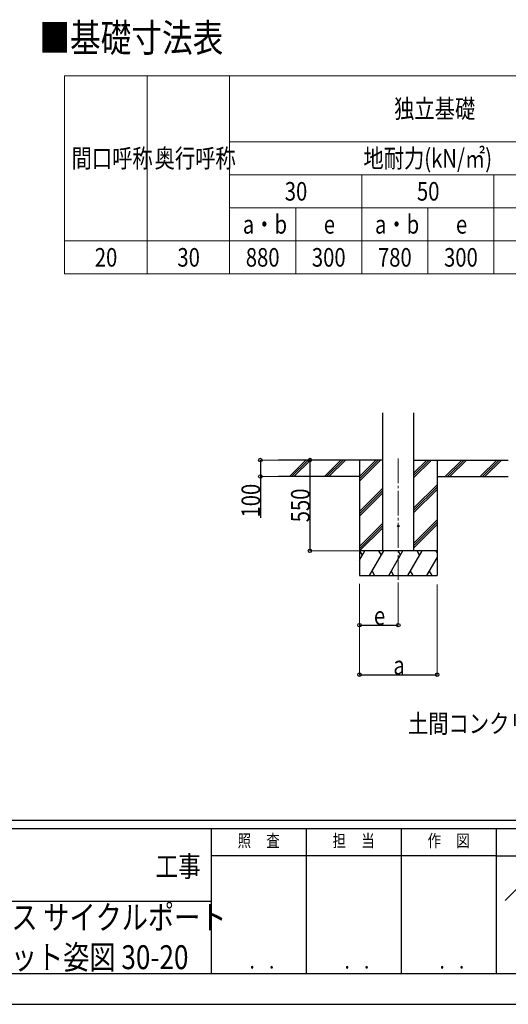
# Model space of a CAD drawing. Units: millimetres. Extents: x 0 to 21025, y 0 to 14850.
# Drawn here: x 12591 to 15549, y 0 to 5964 of the extents above; entities that cross this region are included whole.
import ezdxf
from ezdxf.enums import TextEntityAlignment as Align

# ---------------------------------------------------------------- set-up
doc = ezdxf.new("R2010")
doc.units = ezdxf.units.MM
doc.linetypes.add('YCENTER_1', pattern=[13, 10, -1, 1, -1])
for name, color, linetype, lineweight in [('TABLE1', 255, 'Continuous', 13), ('USER1', 3, 'Continuous', 13), ('YKK_12', 2, 'Continuous', 13), ('YKK_13', 4, 'Continuous', 30), ('YKK_A1', 4, 'Continuous', 30), ('YKK_D', 6, 'Continuous', 13), ('YKK_ZWAK', 7, 'Continuous', 30)]:
    doc.layers.add(name, color=color, linetype=linetype, lineweight=lineweight)
doc.styles.add('text-b', font='extslim2.shx', dxfattribs={"width": 0.8, "bigfont": 'extfont2.shx'})

msp = doc.modelspace()

# ---------------------------------------------------------------- linework, layer by layer
at = {"layer": 'TABLE1', "lineweight": 15}
for p, q in [((12861.54871946, 5624.66250041), (18661.54871946, 5624.66250041)), ((12861.54871946, 5624.66250041), (12861.54871946, 4424.66250041)), ((13861.54871946, 5624.66250041), (13861.54871946, 5224.66250041)), ((13861.54871946, 4624.66250041), (15461.54871946, 4624.66250041)), ((13861.54871946, 4624.66250041), (13861.54871946, 4424.66250041))]:
    msp.add_line(p, q, dxfattribs=at)
at = {"layer": 'TABLE1'}
for p, q in [((13361.54871946, 5624.66250041), (13361.54871946, 4424.66250041)), ((13861.54871946, 5224.66250041), (18661.54871946, 5224.66250041)), ((13861.54871946, 5224.66250041), (13861.54871946, 4624.66250041)), ((13861.54871946, 5024.66250041), (18661.54871946, 5024.66250041)), ((14661.54871946, 5024.66250041), (14661.54871946, 4424.66250041)), ((15461.54871946, 5024.66250041), (15461.54871946, 4424.66250041)), ((13861.54871946, 4824.66250041), (18661.54871946, 4824.66250041)), ((14261.54871946, 4824.66250041), (14261.54871946, 4424.66250041)), ((15061.54871946, 4824.66250041), (15061.54871946, 4424.66250041)), ((12861.54871946, 4624.66250041), (13861.54871946, 4624.66250041)), ((15461.54871946, 4624.66250041), (15861.54871946, 4624.66250041)), ((12861.54871946, 4424.66250041), (13361.54871946, 4424.66250041)), ((13361.54871946, 4424.66250041), (18661.54871946, 4424.66250041))]:
    msp.add_line(p, q, dxfattribs=at)
at = {"layer": 'YKK_12', "linetype": 'YCENTER_1', "ltscale": 15}
msp.add_line((14882.68757759, 3305.98021242), (14882.68757759, 2546.77191558), dxfattribs=at)
at = {"layer": 'YKK_13', "ltscale": 20}
msp.add_circle((14882.68757759, 2896.77144392), 5, dxfattribs=at)
at = {"layer": 'YKK_A1', "ltscale": 20}
for p, q in [((14788.93758077, 2746.77144392), (14788.93756301, 3582.12246987)), ((14976.43758077, 2746.77144392), (14976.43756309, 3582.12246987))]:
    msp.add_line(p, q, dxfattribs=at)
at = {"layer": 'YKK_A1'}
for p, q in [((14788.93756908, 3296.77145055), (14156.73685572, 3296.77144256)), ((14223.42323478, 3198.17496915), (14322.0207788, 3296.77144792)), ((14236.16189083, 3196.77144356), (14336.16296168, 3296.77144792)), ((14250.30435929, 3196.77144374), (14350.30522982, 3296.77144792)), ((14435.55540618, 3198.17496647), (14534.15295021, 3296.77144524)), ((14448.29406759, 3196.77144624), (14548.29513308, 3296.77144524)), ((14462.43653606, 3196.77144642), (14562.43740123, 3296.77144524)), ((14647.68757759, 3296.77144256), (14647.68757759, 2596.77191558)), ((14647.68757759, 3169.89054675), (14774.56957263, 3296.77144256)), ((14647.68757759, 3184.03291801), (14760.42730449, 3296.77144256)), ((14647.68757759, 3198.17496379), (14746.28512161, 3296.77144256)), ((14976.43756913, 3296.77145055), (15548.30725145, 3296.77144332)), ((14976.43757138, 3190.27253805), (15082.93739991, 3296.77144392)), ((14976.43757109, 3204.41508049), (15068.79491948, 3296.77144392)), ((14976.43757079, 3218.55713791), (15054.65272183, 3296.77144392)), ((15117.68757759, 3296.77144256), (15117.68757759, 2596.77191558)), ((15166.78404678, 3196.77144814), (15266.78512593, 3296.77144688)), ((15180.9262434, 3196.77144796), (15280.92730863, 3296.7714467)), ((15195.0687115, 3196.77144779), (15295.06957659, 3296.77144652)), ((15378.91667228, 3196.77144546), (15478.91775143, 3296.7714442)), ((15393.05883936, 3196.77144528), (15493.05990459, 3296.77144402)), ((15407.20088291, 3196.7714451), (15507.201748, 3296.77144384)), ((14647.68757759, 3196.77144876), (14156.73685572, 3196.77144256)), ((15117.68757759, 3196.77144876), (15548.30725145, 3196.77144332)), ((14647.68757759, 2986.04462751), (14788.93757268, 3127.29309652)), ((14647.68757759, 2971.90258172), (14788.93757298, 3113.15107071)), ((14976.43757527, 3006.42703316), (15117.68757759, 3147.6755094)), ((14976.43757557, 2992.28496097), (15117.68757759, 3133.53345658)), ((14976.43757587, 2978.14220626), (15117.68757759, 3119.39098426)), ((14647.68757759, 2957.76021047), (14788.93757328, 3099.00898245)), ((14976.43757976, 2794.29670137), (15117.68757759, 2935.54517311)), ((14647.68757759, 2773.91312787), (14788.93757719, 2915.16199874)), ((14647.68757759, 2759.77090092), (14788.93757749, 2901.01985294)), ((14648.83140512, 2746.77144256), (14788.93757779, 2886.87713026)), ((14976.43758006, 2780.15462918), (15117.68757759, 2921.4031203)), ((14976.43758036, 2766.01187446), (15117.68757759, 2907.26064797)), ((14647.68757759, 2690.60343801), (14680.11666523, 2746.77193084)), ((14708.9838905, 2596.77240386), (14795.5866737, 2746.77193084)), ((14824.45410534, 2596.77240386), (14911.05688855, 2746.77193084)), ((14939.92383191, 2596.77191558), (15026.52661511, 2746.77144256)), ((15055.39404675, 2596.77191558), (15117.68757759, 2704.6668332)), ((14647.68757759, 2596.77191558), (15117.68757759, 2596.77191558)), ((14723.98291394, 2622.75163665), (14738.98193738, 2596.77240386)), ((14839.45288464, 2622.75105681), (14854.45166394, 2596.77240386)), ((14954.92358777, 2622.75244536), (14969.92334363, 2596.77191558)), ((15070.39307019, 2622.75114837), (15085.39209363, 2596.77191558))]:
    msp.add_line(p, q, dxfattribs=at)
at = {"layer": 'YKK_A1', "ltscale": 0.5}
for p, q in [((15117.68757759, 2746.77144256), (14647.68757759, 2746.77144256)), ((14665.11520039, 2720.78880706), (14650.1134914, 2746.77144256)), ((14780.58618542, 2720.79080596), (14765.58569714, 2746.77241912)), ((14896.0554237, 2720.78880706), (14881.05371472, 2746.77144256)), ((15011.52588269, 2720.78958526), (14996.52466198, 2746.77193084)), ((15117.68757759, 2736.91357333), (15111.99585339, 2746.77193084))]:
    msp.add_line(p, q, dxfattribs=at)
at = {"layer": 'YKK_D'}
for p, q in [((14222.35059832, 3296.77144414), (14046.68757759, 3296.77144414)), ((14381.62964508, 3296.7714462), (14346.68757759, 3296.7714462)), ((14222.35059832, 3196.77144416), (14046.68757759, 3196.77144416)), ((14646.68757759, 2746.77144256), (14346.68757759, 2746.77144256)), ((14647.68757829, 2546.77191694), (14647.68757829, 2295.77240386)), ((14647.68757759, 2546.77191694), (14647.68757759, 1995.77240386)), ((14882.68757759, 2544.7387554), (14882.68757759, 2295.77240386)), ((15117.68757759, 2542.70559385), (15117.68757759, 1995.77240386))]:
    msp.add_line(p, q, dxfattribs=at)
at = {"layer": 'YKK_D', "lineweight": -3}
for p, q in [((14047.68757759, 3296.77144414), (14047.68757759, 3196.77144416)), ((14347.68757759, 3296.7714462), (14347.68757759, 2746.77144256)), ((14047.68757759, 3196.77144416), (14047.68757759, 2946.93811083)), ((14647.68757829, 2296.77240386), (14882.68757759, 2296.77240386)), ((14647.68757759, 1996.77240386), (15117.68757759, 1996.77240386))]:
    msp.add_line(p, q, dxfattribs=at)
at = {"layer": 'YKK_D', "linetype": 'ByBlock', "lineweight": -2}
for centre in [(14047.68757759, 3296.77144414), (14347.68757759, 3296.7714462), (14047.68757759, 3196.77144416), (14347.68757759, 2746.77144256), (14647.68757829, 2296.77240386), (14882.68757759, 2296.77240386), (14647.68757759, 1996.77240386), (15117.68757759, 1996.77240386)]:
    msp.add_circle(centre, 10.625, dxfattribs=at)
at = {"layer": 'YKK_ZWAK'}
for p, q in [((20250.0495189, 1112.5), (750.0495189, 1112.5)), ((13750.0495189, 1062.5), (10500.0495189, 1062.5)), ((15475.0495189, 1062.5), (13750.0495189, 1062.5)), ((13750.0495189, 1062.5), (13750.0495189, 187.5)), ((14325.0495189, 1062.5), (14325.0495189, 187.5)), ((14900.0495189, 1062.5), (14900.0495189, 187.5)), ((15475.0495189, 1062.5), (15475.0495189, 187.5)), ((15975.0495189, 1062.5), (15475.0495189, 1062.5)), ((15475.0495189, 900), (13750.0495189, 900)), ((15475.0495189, 900), (15975.0495189, 900)), ((15530.26142094, 629.27199014), (15775.09320929, 874.10377849)), ((10500.0495189, 625), (13750.0495189, 625)), ((10500.0495189, 187.5), (13750.0495189, 187.5)), ((13750.0495189, 187.5), (15475.0495189, 187.5)), ((15475.0495189, 187.5), (15975.0495189, 187.5)), ((0, 0), (21025, 0))]:
    msp.add_line(p, q, dxfattribs=at)

# ---------------------------------------------------------------- texts
at = {"layer": 'TABLE1', "style": 'text-b', "width": 0.8}
for s, p in [('独立基礎', (14857.54871946, 5368.41250041)), ('間口呼称', (12904.54871946, 5068.41250041)), ('奥行呼称', (13407.54871946, 5068.41250041)), ('地耐力(kN/㎡)', (14671.54871946, 5068.41250041)), ('30', (14195.54871946, 4868.41250041)), ('50', (14995.54871946, 4868.41250041)), ('a・b', (13941.54871946, 4668.41250041)), ('a・b', (14741.54871946, 4668.41250041)), ('e', (14431.54871946, 4668.41250041)), ('e', (15231.54871946, 4668.41250041)), ('20', (13045.54871946, 4468.41250041)), ('30', (13545.54871946, 4468.41250041)), ('880', (13959.54871946, 4468.41250041)), ('300', (14359.54871946, 4468.41250041)), ('780', (14759.54871946, 4468.41250041)), ('300', (15159.54871946, 4468.41250041))]:
    msp.add_text(s, height=112.5, dxfattribs=at).set_placement(p)
at = {"layer": 'USER1', "style": 'text-b', "width": 0.8}
for s, height, p in [('■基礎寸法表', 170, (12710.10068227, 5769.46620209)), ('土間コンクリート考慮基礎の場合', 112.5, (14941.60673771, 1643.83070855)), ('サイクルポート ルシアス サイクルポート', 145, (10922.51618556, 454.58333333)), ('1500タイプD20 単体セット姿図 30-20', 145, (10917.10285223, 212.91666667))]:
    msp.add_text(s, height=height, dxfattribs=at).set_placement(p)
at = {"layer": 'YKK_D', "style": 'text-b', "width": 0.8}
for s, p in [('100', (14046.02091092, 2948.6047775)), ('550', (14346.02091092, 2919.77144438))]:
    msp.add_text(s, height=112.5, rotation=90, dxfattribs=at).set_placement(p)
for s, p in [('e', (14735.18757794, 2297.57240386)), ('a', (14852.68757759, 1997.57240386))]:
    msp.add_text(s, height=112.5, dxfattribs=at).set_placement(p)
at = {"layer": 'YKK_ZWAK', "style": 'text-b', "width": 0.8}
for s, height, p in [('照     査', 75, (14037.5495189, 981.25)), ('担     当', 75, (14612.5495189, 981.25)), ('作     図', 75, (15187.5495189, 981.25)), ('工事', 125, (13550, 818.8375))]:
    msp.add_text(s, height=height, dxfattribs=at).set_placement(p, align=Align.MIDDLE)
for p in [(13975, 214.12061453), (14550, 214.12061453), (15125, 214.12061453)]:
    msp.add_text('． ．', height=88.37500215, dxfattribs=at).set_placement(p)

doc.saveas('drawing.dxf')
